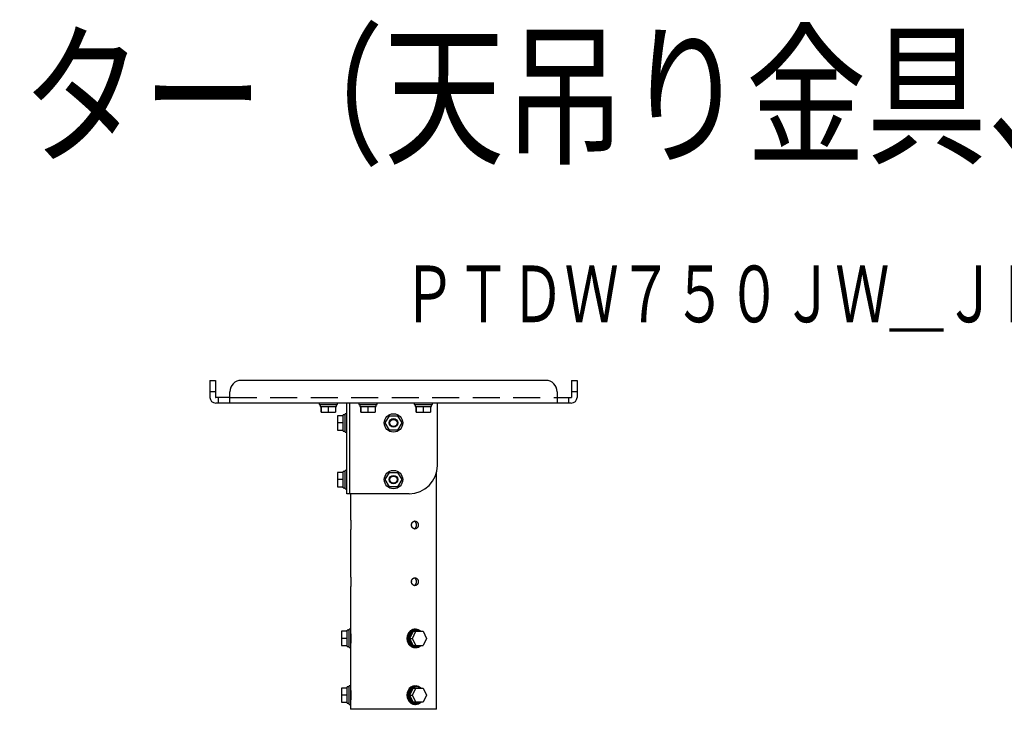
# Model space of a CAD drawing. Units: millimetres. Extents: x 2 to 141, y 257 to 371.
# Drawn here: x 71 to 106, y 346 to 371 of the extents above; entities that cross this region are included whole.
import ezdxf
from ezdxf.enums import TextEntityAlignment as Align

# ---------------------------------------------------------------- set-up
doc = ezdxf.new("R2010")
doc.units = ezdxf.units.MM
doc.linetypes.add('HIDDEN2', pattern=[4.7625, 3.175, -1.5875])
for name, color, linetype in [('GAIKEI', 7, 'Continuous'), ('MOJI1', 2, 'Continuous'), ('TOUROKU', 1, 'Continuous')]:
    doc.layers.add(name, color=color, linetype=linetype)
doc.styles.get("Standard").update_dxf_attribs({"font": 'monotxt.shx', "bigfont": 'bigfont.shx'})

msp = doc.modelspace()

# ---------------------------------------------------------------- linework, layer by layer
at = {"layer": 'GAIKEI'}
for p, q in [((78.1980869, 357.9511243), (78.3980869, 357.9511243)), ((78.1980869, 357.9511243), (78.1980869, 357.3521243)), ((78.3980869, 357.9511243), (78.3980869, 357.3521243)), ((90.0480869, 357.9511243), (79.2980869, 357.9511243)), ((90.9480869, 357.9511243), (90.9480869, 357.3521243)), ((90.9480869, 357.9511243), (91.1480869, 357.9511243)), ((91.1480869, 357.9511243), (91.1480869, 357.3521243)), ((78.8980869, 357.1511243), (78.8980869, 357.5511243)), ((90.4480869, 357.5511243), (90.4480869, 357.1511243)), ((78.8980869, 357.3511243), (78.3990869, 357.3511243)), ((90.9470869, 357.1511243), (78.3990869, 357.1511243)), ((82.0480869, 357.1511243), (82.0480869, 357.1011243)), ((82.6980869, 357.1011243), (82.6980869, 357.1511243)), ((83.0230869, 353.9511243), (83.0230869, 357.1510931)), ((83.1240869, 357.1510931), (83.1240869, 353.9511243)), ((83.4480869, 357.1511243), (83.4480869, 357.1011243)), ((84.0980869, 357.1011243), (84.0980869, 357.1511243)), ((85.3980869, 357.1511243), (85.3980869, 357.1011243)), ((86.0480869, 357.1011243), (86.0480869, 357.1511243)), ((86.2230869, 354.9511243), (86.2230869, 357.1511198)), ((90.4480869, 357.3511243), (90.9470869, 357.3511243)), ((82.0480869, 357.1011243), (82.6980869, 357.1011243)), ((82.0855869, 357.1011243), (82.0855869, 357.0261243)), ((82.0855869, 357.0261243), (82.6605869, 357.0261243)), ((82.1230759, 356.8261243), (82.1230759, 357.0261243)), ((82.1230759, 356.8261243), (82.6230869, 356.8261243)), ((82.1230869, 357.0261243), (82.1230869, 356.8261243)), ((82.6230869, 357.0261243), (82.6230869, 356.8261243)), ((82.6605869, 357.0261243), (82.6605869, 357.1011243)), ((83.4480869, 357.1011243), (84.0980869, 357.1011243)), ((83.4855869, 357.1011243), (83.4855869, 357.0261243)), ((83.4855869, 357.0261243), (84.0605869, 357.0261243)), ((83.5230759, 356.8261243), (83.5230759, 357.0261243)), ((83.5230759, 356.8261243), (84.0230869, 356.8261243)), ((83.5230869, 357.0261243), (83.5230869, 356.8261243)), ((84.0230869, 357.0261243), (84.0230869, 356.8261243)), ((84.0605869, 357.0261243), (84.0605869, 357.1011243)), ((85.3980869, 357.1011243), (86.0480869, 357.1011243)), ((85.4355869, 357.1011243), (85.4355869, 357.0261243)), ((85.4355869, 357.0261243), (86.0105869, 357.0261243)), ((85.4730759, 356.8261243), (85.4730759, 357.0261243)), ((85.4730759, 356.8261243), (85.9730869, 356.8261243)), ((85.4730869, 357.0261243), (85.4730869, 356.8261243)), ((85.9730869, 357.0261243), (85.9730869, 356.8261243)), ((86.0105869, 357.0261243), (86.0105869, 357.1011243)), ((82.6980869, 356.7011243), (82.6980869, 356.2011133)), ((82.8980869, 356.7011243), (82.6980869, 356.7011243)), ((82.8980869, 356.7011133), (82.6980869, 356.7011133)), ((82.9730869, 356.7386243), (82.8980869, 356.7386243)), ((82.8980869, 356.1636243), (82.8980869, 356.7386243)), ((83.0230869, 356.7761243), (82.9730869, 356.7761243)), ((82.9730869, 356.1261243), (82.9730869, 356.7761243)), ((82.6980869, 356.2011133), (82.8980869, 356.2011133)), ((82.8980869, 356.1636243), (82.9730869, 356.1636243)), ((82.9730869, 356.1261243), (83.0230869, 356.1261243)), ((82.9730869, 354.7386243), (82.8980869, 354.7386243)), ((82.8980869, 354.1636243), (82.8980869, 354.7386243)), ((83.0230869, 354.7761243), (82.9730869, 354.7761243)), ((82.9730869, 354.1261243), (82.9730869, 354.7761243)), ((82.6980869, 354.7011243), (82.6980869, 354.2011133)), ((82.8980869, 354.7011243), (82.6980869, 354.7011243)), ((82.8980869, 354.7011133), (82.6980869, 354.7011133)), ((86.1855869, 346.3511243), (86.1855869, 354.6796713)), ((82.6980869, 354.2011133), (82.8980869, 354.2011133)), ((82.8980869, 354.1636243), (82.9730869, 354.1636243)), ((82.9730869, 354.1261243), (83.0230869, 354.1261243)), ((85.2230869, 353.9511243), (83.0230869, 353.9511243)), ((83.1605869, 353.9511208), (83.1605869, 353.0259158)), ((83.1605869, 352.6762926), (83.1605869, 351.0259158)), ((83.1605869, 350.6762926), (83.1605869, 349.1761258)), ((83.1605869, 349.1761243), (83.1105869, 349.1761243)), ((83.1105869, 348.5261243), (83.1105869, 349.1761243)), ((83.1605869, 349.1761243), (83.1605869, 348.5261243)), ((82.8355869, 349.1011243), (82.8355869, 348.6011133)), ((83.0355869, 349.1011243), (82.8355869, 349.1011243)), ((83.0355869, 349.1011133), (82.8355869, 349.1011133)), ((83.0355869, 348.8511243), (82.8355869, 348.8511243)), ((83.1105869, 349.1386243), (83.0355869, 349.1386243)), ((83.0355869, 348.5636243), (83.0355869, 349.1386243)), ((83.1632784, 349.0011243), (83.1605869, 349.0011243)), ((82.8355869, 348.6011133), (83.0355869, 348.6011133)), ((83.0355869, 348.5636243), (83.1105869, 348.5636243)), ((83.1105869, 348.5261243), (83.1605869, 348.5261243)), ((83.1605869, 348.7011243), (83.1632784, 348.7011243)), ((83.1605869, 348.5261083), (83.1605869, 347.1761258)), ((82.8355869, 347.1011243), (82.8355869, 346.6011133)), ((83.0355869, 347.1011243), (82.8355869, 347.1011243)), ((83.0355869, 347.1011133), (82.8355869, 347.1011133)), ((83.1105869, 347.1386243), (83.0355869, 347.1386243)), ((83.0355869, 346.5636243), (83.0355869, 347.1386243)), ((83.1605869, 347.1761243), (83.1105869, 347.1761243)), ((83.1105869, 346.5261243), (83.1105869, 347.1761243)), ((83.1605869, 347.1761243), (83.1605869, 346.5261243)), ((83.0355869, 346.8511243), (82.8355869, 346.8511243)), ((83.1632784, 347.0011243), (83.1605869, 347.0011243)), ((82.8355869, 346.6011133), (83.0355869, 346.6011133)), ((83.0355869, 346.5636243), (83.1105869, 346.5636243)), ((83.1105869, 346.5261243), (83.1605869, 346.5261243)), ((83.1605869, 346.7011243), (83.1632784, 346.7011243)), ((83.1605869, 346.5261208), (83.1605869, 346.3511243)), ((86.1855869, 346.3511243), (83.1605869, 346.3511243))]:
    msp.add_line(p, q, dxfattribs=at)
at = {"layer": 'GAIKEI', "color": 1}
for p, q in [((78.3980869, 357.5511243), (78.1980869, 357.5511243)), ((91.1480869, 357.5511243), (90.9480869, 357.5511243)), ((78.4980869, 357.1511243), (78.4980869, 357.3511243)), ((90.8480869, 357.3511243), (90.8480869, 357.1511243)), ((82.3730759, 357.0261243), (82.3730759, 356.8261243)), ((83.7730759, 357.0261243), (83.7730759, 356.8261243)), ((85.7230759, 357.0261243), (85.7230759, 356.8261243)), ((82.8980869, 356.4511243), (82.6980869, 356.4511243)), ((84.3844119, 356.4511133), (84.5287494, 356.7011243)), ((84.5287494, 356.2011243), (84.3844119, 356.4511133)), ((84.5287494, 356.7011243), (84.8174244, 356.7011133)), ((84.8174244, 356.7011133), (84.9617621, 356.4511243)), ((84.9617621, 356.4511243), (84.8174244, 356.2011133)), ((84.8174244, 356.2011133), (84.5287494, 356.2011243)), ((82.8980869, 354.4511243), (82.6980869, 354.4511243)), ((84.3844119, 354.4511133), (84.5287494, 354.7011243)), ((84.5287494, 354.2011243), (84.3844119, 354.4511133)), ((84.5287494, 354.7011243), (84.8174244, 354.7011133)), ((84.8174244, 354.7011133), (84.9617621, 354.4511243)), ((84.9617621, 354.4511243), (84.8174244, 354.2011133)), ((84.8174244, 354.2011133), (84.5287494, 354.2011243)), ((85.2418369, 348.8511133), (85.3418369, 348.8511133)), ((85.3418369, 348.8511133), (85.4668369, 349.1011243)), ((85.4668369, 348.6011243), (85.3418369, 348.8511133)), ((85.7168369, 349.1011133), (85.8418369, 348.8511243)), ((85.8418369, 348.8511243), (85.7168369, 348.6011133)), ((85.4293369, 348.5261243), (85.4543369, 348.5261243)), ((85.4543369, 348.5636243), (85.4918369, 348.5636243)), ((85.3658129, 347.0990763), (85.2428609, 346.8531613)), ((85.3418369, 346.8511133), (85.4668369, 347.1011243)), ((85.3668369, 347.1011243), (85.3658129, 347.0990763)), ((85.7168369, 347.1011133), (85.8418369, 346.8511243)), ((85.2428609, 346.8531613), (85.2418369, 346.8511133)), ((85.2418369, 346.8511133), (85.2428609, 346.8490653)), ((85.2418369, 346.8511133), (85.3418369, 346.8511133)), ((85.4668369, 346.6011243), (85.3418369, 346.8511133)), ((85.8418369, 346.8511243), (85.7168369, 346.6011133)), ((85.4293369, 346.5261243), (85.4543369, 346.5261243)), ((85.4543369, 346.5636243), (85.4918369, 346.5636243))]:
    msp.add_line(p, q, dxfattribs=at)
at = {"layer": 'GAIKEI', "color": 8, "linetype": 'HIDDEN2', "ltscale": 0.3}
msp.add_line((78.8980869, 357.3521243), (90.4480869, 357.3521243), dxfattribs=at)
at = {"layer": 'GAIKEI', "color": 1}
for points in [[(83.1605871, 353.0261242), (83.1605955, 353.0260523), (83.1606213, 353.0258294), (83.1606643, 353.0254558), (83.1607245, 353.0249317), (83.1608018, 353.0242574), (83.160896, 353.0234332), (83.1610066, 353.0224601), (83.1611333, 353.0213391), (83.1612755, 353.0200715), (83.1614327, 353.0186582), (83.1616045, 353.0171005), (83.1617903, 353.0153994), (83.1619895, 353.0135563), (83.1622014, 353.0115732), (83.1624252, 353.0094519), (83.1626601, 353.0071943), (83.1629052, 353.0048023), (83.1631599, 353.002278), (83.1634232, 352.9996232), (83.1636942, 352.9968403), (83.1639721, 352.993932), (83.1642557, 352.990901), (83.1645442, 352.98775), (83.1648366, 352.9844818), (83.1651318, 352.981099), (83.1654289, 352.9776044), (83.1657269, 352.9740011), (83.1660248, 352.9702923), (83.1663215, 352.966481), (83.1666159, 352.9625706), (83.1669072, 352.9585641), (83.1671941, 352.9544647), (83.1674759, 352.9502758), (83.1677514, 352.9460011), (83.1680199, 352.9416444), (83.1682803, 352.9372092), (83.1685317, 352.9326995), (83.1687732, 352.9281188), (83.169004, 352.9234709), (83.1692231, 352.9187599), (83.16943, 352.91399), (83.169624, 352.9091653), (83.1698044, 352.9042901), (83.1699705, 352.8993686), (83.1701217, 352.894405), (83.1702573, 352.8894035), (83.170377, 352.8843685), (83.1704804, 352.8793045), (83.1705672, 352.8742158), (83.1706371, 352.869107), (83.1706899, 352.8639825), (83.1707251, 352.8588467), (83.1707426, 352.8537041), (83.1707425, 352.8485592), (83.1707248, 352.8434165), (83.1706897, 352.8382805), (83.1706373, 352.8331557), (83.1705677, 352.8280468), (83.170481, 352.8229581), (83.1703774, 352.8178941), (83.1702575, 352.8128592), (83.1701218, 352.8078577), (83.1699707, 352.8028939), (83.1698049, 352.7979721), (83.1696247, 352.7930967), (83.1694308, 352.788272), (83.1692238, 352.7835021), (83.1690045, 352.778791), (83.1687737, 352.7741427), (83.1685323, 352.769561), (83.1682812, 352.7650501), (83.168021, 352.7606138), (83.1677527, 352.7562561), (83.1674771, 352.7519807), (83.1671954, 352.7477909), (83.1669084, 352.7436903), (83.1666172, 352.7396823), (83.1663229, 352.7357704), (83.1660262, 352.731958), (83.1657284, 352.7282486), (83.1654304, 352.7246451), (83.1651332, 352.7211505), (83.1648378, 352.7177675), (83.1645453, 352.7144991), (83.1642567, 352.7113481), (83.163973, 352.7083175), (83.1636951, 352.7054099), (83.1634241, 352.7026277), (83.1631607, 352.6999731), (83.1629059, 352.6974484), (83.1626606, 352.6950559), (83.1624256, 352.6927979), (83.1622019, 352.6906766), (83.1619901, 352.6886939), (83.161791, 352.6868513), (83.1616051, 352.6851501), (83.1614331, 352.6835919), (83.1612757, 352.6821782), (83.1611333, 352.6809102), (83.1610068, 352.6797895), (83.1608963, 352.6788168), (83.1608023, 352.6779929), (83.1607249, 352.6773183), (83.1606644, 352.6767935), (83.1606211, 352.6764193), (83.1605952, 352.6761961), (83.160587, 352.6761244)], [(85.4005471, 352.717738), (85.4037123, 352.7187211), (85.4068478, 352.7198075), (85.4099512, 352.720996), (85.4130204, 352.7222857), (85.416053, 352.7236757), (85.4190467, 352.7251648), (85.4219994, 352.7267523), (85.4249087, 352.7284369), (85.4277727, 352.7302172), (85.4305895, 352.7320916), (85.4333571, 352.7340585), (85.4360736, 352.7361162), (85.4387371, 352.7382633), (85.4413456, 352.740498), (85.4438975, 352.7428186), (85.4463909, 352.7452232), (85.4488245, 352.7477098), (85.4511966, 352.7502763), (85.4535057, 352.7529209), (85.4557501, 352.7556415), (85.4579284, 352.7584361), (85.460039, 352.7613026), (85.4620806, 352.7642387), (85.4640518, 352.7672423), (85.4659513, 352.7703111), (85.4677776, 352.7734428), (85.4695295, 352.7766353), (85.4712055, 352.7798861), (85.4728046, 352.7831929), (85.4743259, 352.7865528), (85.4757684, 352.7899633), (85.4771311, 352.7934217), (85.4784131, 352.7969254), (85.4796134, 352.8004717), (85.4807311, 352.8040579), (85.4817656, 352.8076811), (85.4827164, 352.8113385), (85.483583, 352.815027), (85.4843648, 352.8187439), (85.4850611, 352.8224861), (85.4856716, 352.8262509), (85.4861958, 352.8300352), (85.4866333, 352.8338362), (85.486984, 352.8376506), (85.4872477, 352.8414757), (85.4874242, 352.8453083), (85.4875133, 352.8491455), (85.4875148, 352.8529843), (85.4874286, 352.8568216), (85.4872549, 352.8606545), (85.4869938, 352.8644799), (85.4866457, 352.8682948), (85.4862108, 352.8720962), (85.4856892, 352.8758811), (85.4850811, 352.8796464), (85.484387, 352.8833892), (85.4836075, 352.8871067), (85.4827431, 352.8907959), (85.4817946, 352.8944542), (85.4807625, 352.8980785), (85.4796475, 352.9016662), (85.4784503, 352.9052143), (85.4771715, 352.9087201), (85.4758121, 352.9121808), (85.4743729, 352.9155938), (85.4728548, 352.9189563), (85.4712587, 352.9222656), (85.4695854, 352.925519), (85.467836, 352.9287138), (85.4660113, 352.9318475), (85.464113, 352.9349179), (85.4621425, 352.937923), (85.4601014, 352.9408606), (85.4579911, 352.9437285), (85.4558132, 352.9465248), (85.4535692, 352.9492472), (85.4512606, 352.9518938), (85.448889, 352.9544625), (85.4464561, 352.9569515), (85.4439634, 352.9593589), (85.4414126, 352.9616827), (85.4388052, 352.9639212), (85.4361429, 352.9660723), (85.4334274, 352.9681342), (85.4306605, 352.9701054), (85.4278443, 352.9719841), (85.4249808, 352.973769), (85.4220719, 352.9754584), (85.4191198, 352.9770508), (85.4161263, 352.9785447), (85.4130935, 352.9799385), (85.4100236, 352.981231), (85.406919, 352.9824217), (85.403782, 352.9835098), (85.4006153, 352.9844946)], [(85.3071626, 352.8544064), (85.3071513, 352.8538368), (85.3071422, 352.8532671), (85.3071352, 352.8526973), (85.3071304, 352.8521276), (85.3071277, 352.8515578), (85.3071272, 352.850988), (85.3071288, 352.8504183), (85.3071326, 352.8498485), (85.3071385, 352.8492787), (85.3071466, 352.848709), (85.3071568, 352.8481394)], [(83.1605871, 351.0261242), (83.1605955, 351.0260523), (83.1606213, 351.0258294), (83.1606643, 351.0254558), (83.1607245, 351.0249317), (83.1608018, 351.0242574), (83.160896, 351.0234332), (83.1610066, 351.0224601), (83.1611333, 351.0213391), (83.1612755, 351.0200714), (83.1614327, 351.0186582), (83.1616045, 351.0171005), (83.1617903, 351.0153994), (83.1619895, 351.0135563), (83.1622014, 351.0115732), (83.1624252, 351.0094518), (83.1626601, 351.0071943), (83.1629052, 351.0048023), (83.1631599, 351.002278), (83.1634232, 350.9996232), (83.1636942, 350.9968403), (83.1639721, 350.993932), (83.1642557, 350.990901), (83.1645442, 350.98775), (83.1648366, 350.9844818), (83.1651318, 350.981099), (83.1654289, 350.9776044), (83.1657269, 350.9740011), (83.1660248, 350.9702922), (83.1663215, 350.966481), (83.1666159, 350.9625706), (83.1669072, 350.9585641), (83.1671941, 350.9544647), (83.1674759, 350.9502758), (83.1677514, 350.9460011), (83.1680199, 350.9416443), (83.1682803, 350.9372092), (83.1685317, 350.9326995), (83.1687732, 350.9281188), (83.169004, 350.9234709), (83.1692231, 350.9187599), (83.16943, 350.91399), (83.169624, 350.9091653), (83.1698044, 350.9042901), (83.1699705, 350.8993686), (83.1701217, 350.894405), (83.1702573, 350.8894035), (83.170377, 350.8843685), (83.1704804, 350.8793045), (83.1705672, 350.8742158), (83.1706371, 350.869107), (83.1706899, 350.8639825), (83.1707251, 350.8588467), (83.1707426, 350.8537041), (83.1707425, 350.8485592), (83.1707248, 350.8434165), (83.1706897, 350.8382805), (83.1706373, 350.8331557), (83.1705677, 350.8280468), (83.170481, 350.8229581), (83.1703774, 350.8178941), (83.1702575, 350.8128592), (83.1701218, 350.8078577), (83.1699707, 350.8028939), (83.1698049, 350.7979721), (83.1696247, 350.7930967), (83.1694308, 350.788272), (83.1692238, 350.7835021), (83.1690045, 350.778791), (83.1687737, 350.7741426), (83.1685323, 350.769561), (83.1682812, 350.7650501), (83.168021, 350.7606138), (83.1677527, 350.7562561), (83.1674771, 350.7519807), (83.1671954, 350.7477909), (83.1669084, 350.7436903), (83.1666172, 350.7396823), (83.1663229, 350.7357703), (83.1660262, 350.731958), (83.1657284, 350.7282486), (83.1654304, 350.7246451), (83.1651332, 350.7211504), (83.1648378, 350.7177675), (83.1645453, 350.714499), (83.1642567, 350.7113481), (83.163973, 350.7083175), (83.1636951, 350.7054099), (83.1634241, 350.7026277), (83.1631607, 350.6999731), (83.1629059, 350.6974484), (83.1626606, 350.6950559), (83.1624256, 350.6927979), (83.1622019, 350.6906766), (83.1619901, 350.6886939), (83.161791, 350.6868513), (83.1616051, 350.6851501), (83.1614331, 350.6835919), (83.1612757, 350.6821782), (83.1611333, 350.6809102), (83.1610068, 350.6797895), (83.1608963, 350.6788168), (83.1608023, 350.6779929), (83.1607249, 350.6773183), (83.1606644, 350.6767935), (83.1606211, 350.6764193), (83.1605952, 350.6761961), (83.160587, 350.6761244)], [(85.4005471, 350.717738), (85.4037123, 350.7187211), (85.4068478, 350.7198075), (85.4099512, 350.720996), (85.4130204, 350.7222857), (85.416053, 350.7236757), (85.4190467, 350.7251648), (85.4219994, 350.7267523), (85.4249087, 350.7284369), (85.4277727, 350.7302172), (85.4305895, 350.7320916), (85.4333571, 350.7340585), (85.4360736, 350.7361162), (85.4387371, 350.7382633), (85.4413456, 350.740498), (85.4438975, 350.7428186), (85.4463909, 350.7452232), (85.4488245, 350.7477098), (85.4511966, 350.7502763), (85.4535057, 350.7529209), (85.4557501, 350.7556415), (85.4579284, 350.7584361), (85.460039, 350.7613026), (85.4620806, 350.7642387), (85.4640518, 350.7672423), (85.4659513, 350.7703111), (85.4677776, 350.7734428), (85.4695295, 350.7766353), (85.4712055, 350.7798861), (85.4728046, 350.7831929), (85.4743259, 350.7865528), (85.4757684, 350.7899633), (85.4771311, 350.7934217), (85.4784131, 350.7969254), (85.4796134, 350.8004717), (85.4807311, 350.8040579), (85.4817656, 350.8076811), (85.4827164, 350.8113385), (85.483583, 350.815027), (85.4843648, 350.8187439), (85.4850611, 350.8224861), (85.4856716, 350.8262509), (85.4861958, 350.8300352), (85.4866333, 350.8338362), (85.486984, 350.8376506), (85.4872477, 350.8414757), (85.4874242, 350.8453083), (85.4875133, 350.8491455), (85.4875148, 350.8529843), (85.4874286, 350.8568216), (85.4872549, 350.8606545), (85.4869938, 350.8644799), (85.4866457, 350.8682948), (85.4862108, 350.8720962), (85.4856892, 350.8758811), (85.4850811, 350.8796464), (85.484387, 350.8833892), (85.4836075, 350.8871067), (85.4827431, 350.8907959), (85.4817946, 350.8944542), (85.4807625, 350.8980785), (85.4796475, 350.9016662), (85.4784503, 350.9052143), (85.4771715, 350.9087201), (85.4758121, 350.9121808), (85.4743729, 350.9155938), (85.4728548, 350.9189563), (85.4712587, 350.9222656), (85.4695854, 350.925519), (85.467836, 350.9287138), (85.4660113, 350.9318475), (85.464113, 350.9349179), (85.4621425, 350.937923), (85.4601014, 350.9408606), (85.4579911, 350.9437285), (85.4558132, 350.9465248), (85.4535692, 350.9492472), (85.4512606, 350.9518938), (85.448889, 350.9544625), (85.4464561, 350.9569515), (85.4439634, 350.9593589), (85.4414126, 350.9616827), (85.4388052, 350.9639212), (85.4361429, 350.9660723), (85.4334274, 350.9681342), (85.4306605, 350.9701054), (85.4278443, 350.9719841), (85.4249808, 350.973769), (85.4220719, 350.9754584), (85.4191198, 350.9770508), (85.4161263, 350.9785447), (85.4130935, 350.9799385), (85.4100236, 350.981231), (85.406919, 350.9824217), (85.403782, 350.9835098), (85.4006153, 350.9844946)], [(85.3071626, 350.8544064), (85.3071513, 350.8538368), (85.3071422, 350.8532671), (85.3071352, 350.8526973), (85.3071304, 350.8521276), (85.3071277, 350.8515578), (85.3071272, 350.850988), (85.3071288, 350.8504183), (85.3071326, 350.8498485), (85.3071385, 350.8492787), (85.3071466, 350.848709), (85.3071568, 350.8481394)], [(85.4543369, 349.1761243), (85.4316086, 349.1761243), (85.4266068, 349.176109), (85.3991169, 349.1742455), (85.3713481, 349.1691516), (85.3437244, 349.1607246), (85.3166936, 349.1489615), (85.290704, 349.1339662), (85.2661811, 349.1159486), (85.2435045, 349.0952146), (85.2229888, 349.0721497), (85.2048694, 349.047196), (85.189296, 349.0208263), (85.1761669, 348.9931274), (85.165229, 348.9634674), (85.1567639, 348.93214), (85.1510228, 348.8995663), (85.1481829, 348.8662293), (85.1483338, 348.8326515), (85.1514706, 348.7993681), (85.1574946, 348.7668986), (85.1662205, 348.7357208), (85.1773905, 348.7062486), (85.1907425, 348.6787238), (85.2065759, 348.6524746), (85.2249442, 348.6276895), (85.2456889, 348.6048395), (85.2685664, 348.5843621), (85.2932546, 348.5666356), (85.3193686, 348.5519572), (85.3464794, 348.5405262), (85.3741376, 348.5324358), (85.401897, 348.5276725), (85.4293369, 348.5261243)], [(83.1605871, 349.0261242), (83.1605955, 349.0260523), (83.1606213, 349.0258294), (83.1606643, 349.0254558), (83.1607245, 349.0249317), (83.1608018, 349.0242574), (83.160896, 349.0234332), (83.1610066, 349.0224601), (83.1611333, 349.0213391), (83.1612755, 349.0200715), (83.1614327, 349.0186582), (83.1616045, 349.0171005), (83.1617903, 349.0153994), (83.1619895, 349.0135563), (83.1622014, 349.0115732), (83.1624252, 349.0094519), (83.1626601, 349.0071943), (83.1629052, 349.0048023), (83.1631599, 349.002278), (83.1634232, 348.9996232), (83.1636942, 348.9968403), (83.1639721, 348.993932), (83.1642557, 348.990901), (83.1645442, 348.98775), (83.1648366, 348.9844818), (83.1651318, 348.981099), (83.1654289, 348.9776044), (83.1657269, 348.9740011), (83.1660248, 348.9702922), (83.1663215, 348.966481), (83.1666159, 348.9625706), (83.1669072, 348.9585641), (83.1671941, 348.9544647), (83.1674759, 348.9502758), (83.1677514, 348.9460011), (83.1680199, 348.9416443), (83.1682803, 348.9372092), (83.1685317, 348.9326995), (83.1687732, 348.9281188), (83.169004, 348.9234709), (83.1692231, 348.9187599), (83.16943, 348.91399), (83.169624, 348.9091653), (83.1698044, 348.9042901), (83.1699705, 348.8993686), (83.1701217, 348.894405), (83.1702573, 348.8894035), (83.170377, 348.8843685), (83.1704804, 348.8793045), (83.1705672, 348.8742158), (83.1706371, 348.869107), (83.1706899, 348.8639825), (83.1707251, 348.8588467), (83.1707426, 348.8537041), (83.1707425, 348.8485592), (83.1707248, 348.8434165), (83.1706897, 348.8382805), (83.1706373, 348.8331557), (83.1705677, 348.8280468), (83.170481, 348.8229581), (83.1703774, 348.8178941), (83.1702575, 348.8128592), (83.1701218, 348.8078577), (83.1699707, 348.8028939), (83.1698049, 348.7979721), (83.1696247, 348.7930967), (83.1694308, 348.788272), (83.1692238, 348.7835021), (83.1690045, 348.778791), (83.1687737, 348.7741427), (83.1685323, 348.769561), (83.1682812, 348.7650501), (83.168021, 348.7606138), (83.1677527, 348.7562561), (83.1674771, 348.7519807), (83.1671954, 348.7477909), (83.1669084, 348.7436903), (83.1666172, 348.7396823), (83.1663229, 348.7357704), (83.1660262, 348.731958), (83.1657284, 348.7282486), (83.1654304, 348.7246451), (83.1651332, 348.7211505), (83.1648378, 348.7177675), (83.1645453, 348.714499), (83.1642567, 348.7113481), (83.163973, 348.7083175), (83.1636951, 348.7054099), (83.1634241, 348.7026277), (83.1631607, 348.6999731), (83.1629059, 348.6974484), (83.1626606, 348.6950559), (83.1624256, 348.6927979), (83.1622019, 348.6906766), (83.1619901, 348.6886939), (83.161791, 348.6868513), (83.1616051, 348.6851501), (83.1614331, 348.6835919), (83.1612757, 348.6821782), (83.1611333, 348.6809102), (83.1610068, 348.6797895), (83.1608963, 348.6788168), (83.1608023, 348.6779929), (83.1607249, 348.6773183), (83.1606644, 348.6767935), (83.1606211, 348.6764193), (83.1605952, 348.6761961), (83.160587, 348.6761244)], [(85.4918369, 349.1386243), (85.4543483, 349.1386243), (85.4216617, 349.1361378), (85.3880051, 349.1282339), (85.3544218, 349.1144597), (85.3220478, 349.0946861), (85.2920657, 349.069177), (85.2655761, 349.0386041), (85.2434693, 349.0039948), (85.2263284, 348.9666191), (85.214383, 348.9278427), (85.2075222, 348.8889778), (85.2053547, 348.8511638), (85.2075128, 348.8133531), (85.214363, 348.7744893), (85.2262973, 348.7357114), (85.2434272, 348.6983313), (85.2655239, 348.6637146), (85.292005, 348.6331319), (85.3219807, 348.6076111), (85.3543509, 348.5878248), (85.3879329, 348.5740378), (85.4215904, 348.5661217), (85.4543368, 348.5636243)], [(85.3668369, 349.1011243), (85.3658129, 349.0990763), (85.2428609, 348.8531613), (85.2418369, 348.8511133)], [(85.2418369, 348.8511133), (85.2428609, 348.8490653), (85.3658129, 348.6031726), (85.3668369, 348.6011243)], [(85.3668369, 349.1011243), (85.4668369, 349.1011243), (85.7168369, 349.1011133)], [(85.3668369, 348.6011243), (85.4668369, 348.6011243), (85.7168369, 348.6011133)], [(85.4918369, 347.1386243), (85.4543483, 347.1386243), (85.4216617, 347.1361378), (85.3880051, 347.1282339), (85.3544218, 347.1144597), (85.3220478, 347.0946861), (85.2920657, 347.069177), (85.2655761, 347.0386041), (85.2434693, 347.0039948), (85.2263284, 346.9666191), (85.214383, 346.9278427), (85.2075222, 346.8889778), (85.2053547, 346.8511638), (85.2075128, 346.8133531), (85.214363, 346.7744893), (85.2262973, 346.7357114), (85.2434272, 346.6983313), (85.2655239, 346.6637146), (85.292005, 346.6331319), (85.3219807, 346.6076111), (85.3543509, 346.5878248), (85.3879329, 346.5740378), (85.4215904, 346.5661217), (85.4543368, 346.5636243)], [(85.3668369, 347.1011243), (85.4668369, 347.1011243), (85.7168369, 347.1011133)], [(83.1605871, 347.0261242), (83.1605955, 347.0260523), (83.1606213, 347.0258294), (83.1606643, 347.0254558), (83.1607245, 347.0249317), (83.1608018, 347.0242574), (83.160896, 347.0234332), (83.1610066, 347.0224601), (83.1611333, 347.0213391), (83.1612755, 347.0200714), (83.1614327, 347.0186582), (83.1616045, 347.0171005), (83.1617903, 347.0153994), (83.1619895, 347.0135563), (83.1622014, 347.0115732), (83.1624252, 347.0094518), (83.1626601, 347.0071943), (83.1629052, 347.0048023), (83.1631599, 347.002278), (83.1634232, 346.9996232), (83.1636942, 346.9968403), (83.1639721, 346.993932), (83.1642557, 346.990901), (83.1645442, 346.98775), (83.1648366, 346.9844818), (83.1651318, 346.981099), (83.1654289, 346.9776044), (83.1657269, 346.9740011), (83.1660248, 346.9702922), (83.1663215, 346.966481), (83.1666159, 346.9625706), (83.1669072, 346.9585641), (83.1671941, 346.9544647), (83.1674759, 346.9502758), (83.1677514, 346.9460011), (83.1680199, 346.9416443), (83.1682803, 346.9372092), (83.1685317, 346.9326994), (83.1687732, 346.9281188), (83.169004, 346.9234709), (83.1692231, 346.9187599), (83.16943, 346.91399), (83.169624, 346.9091653), (83.1698044, 346.9042901), (83.1699705, 346.8993686), (83.1701217, 346.894405), (83.1702573, 346.8894035), (83.170377, 346.8843685), (83.1704804, 346.8793045), (83.1705672, 346.8742158), (83.1706371, 346.869107), (83.1706899, 346.8639825), (83.1707251, 346.8588467), (83.1707426, 346.8537041), (83.1707425, 346.8485592), (83.1707248, 346.8434164), (83.1706897, 346.8382805), (83.1706373, 346.8331557), (83.1705677, 346.8280468), (83.170481, 346.8229581), (83.1703774, 346.8178941), (83.1702575, 346.8128592), (83.1701218, 346.8078577), (83.1699707, 346.8028939), (83.1698049, 346.7979721), (83.1696247, 346.7930967), (83.1694308, 346.788272), (83.1692238, 346.7835021), (83.1690045, 346.778791), (83.1687737, 346.7741426), (83.1685323, 346.769561), (83.1682812, 346.7650501), (83.168021, 346.7606138), (83.1677527, 346.7562561), (83.1674771, 346.7519807), (83.1671954, 346.7477909), (83.1669084, 346.7436903), (83.1666172, 346.7396823), (83.1663229, 346.7357703), (83.1660262, 346.731958), (83.1657284, 346.7282486), (83.1654304, 346.7246451), (83.1651332, 346.7211504), (83.1648378, 346.7177675), (83.1645453, 346.714499), (83.1642567, 346.7113481), (83.163973, 346.7083175), (83.1636951, 346.7054099), (83.1634241, 346.7026277), (83.1631607, 346.6999731), (83.1629059, 346.6974484), (83.1626606, 346.6950559), (83.1624256, 346.6927979), (83.1622019, 346.6906766), (83.1619901, 346.6886939), (83.161791, 346.6868513), (83.1616051, 346.6851501), (83.1614331, 346.6835919), (83.1612757, 346.6821782), (83.1611333, 346.6809102), (83.1610068, 346.6797895), (83.1608963, 346.6788168), (83.1608023, 346.6779929), (83.1607249, 346.6773183), (83.1606644, 346.6767935), (83.1606211, 346.6764193), (83.1605952, 346.6761961), (83.160587, 346.6761244)], [(85.2428609, 346.8490653), (85.3658129, 346.6031726), (85.3668369, 346.6011243)], [(85.7168369, 346.6011133), (85.4668369, 346.6011243), (85.3668369, 346.6011243)]]:
    msp.add_lwpolyline(points, dxfattribs=at)
for points in [[(85.3071269, 352.8511244), (85.3071909, 352.855511), (85.3073826, 352.8598931), (85.3077014, 352.8642663), (85.3081469, 352.868626), (85.3087185, 352.8729678), (85.309416, 352.8772872), (85.3102385, 352.8815797), (85.3111851, 352.885841), (85.3122543, 352.8900668), (85.3134449, 352.8942527), (85.3147555, 352.8983944), (85.3161849, 352.9024876), (85.3177316, 352.906528), (85.3193935, 352.9105117), (85.3211686, 352.9144347), (85.3230547, 352.918293), (85.3250494, 352.9220829), (85.3271508, 352.9258002), (85.3293564, 352.9294412), (85.3316636, 352.9330024), (85.3340696, 352.9364803), (85.3365715, 352.9398717), (85.3391664, 352.9431731), (85.3418517, 352.946381), (85.3446243, 352.9494923), (85.3474811, 352.9525038), (85.3504188, 352.9554127), (85.3534342, 352.9582161), (85.3565241, 352.9609109), (85.3596851, 352.9634944), (85.362914, 352.9659637), (85.3662073, 352.9683164), (85.3695611, 352.9705502), (85.3729718, 352.9726629), (85.3764359, 352.9746521), (85.3799496, 352.9765154), (85.3835093, 352.978251), (85.3871109, 352.9798571), (85.3907507, 352.9813323), (85.3944245, 352.9826753), (85.3981285, 352.9838845), (85.4018588, 352.9849586), (85.4056114, 352.9858963), (85.4093823, 352.9866969), (85.4131675, 352.9873596), (85.4169632, 352.9878839), (85.4207653, 352.9882691), (85.4245699, 352.9885146), (85.428373, 352.9886199), (85.4321707, 352.9885851), (85.4359593, 352.9884106), (85.4397347, 352.9880965), (85.4434932, 352.9876431), (85.4472309, 352.9870507), (85.450944, 352.9863196), (85.4546289, 352.9854509), (85.4582819, 352.9844457), (85.4618996, 352.9833051), (85.4654784, 352.9820301), (85.4690147, 352.980622), (85.472505, 352.979082), (85.4759461, 352.9774117), (85.4793346, 352.9756131), (85.4826674, 352.9736879), (85.4859412, 352.9716381), (85.4891529, 352.9694654), (85.4922992, 352.9671719), (85.4953774, 352.9647603), (85.4983851, 352.9622332), (85.5013195, 352.9595936), (85.5041782, 352.9568442), (85.5069586, 352.9539879), (85.5096581, 352.9510275), (85.5122744, 352.9479661), (85.5148053, 352.9448068), (85.5172486, 352.9415528), (85.519602, 352.9382071), (85.5218633, 352.934773), (85.5240302, 352.9312535), (85.526101, 352.9276523), (85.5280738, 352.923973), (85.5299469, 352.9202194), (85.5317185, 352.9163952), (85.5333868, 352.9125042), (85.5349501, 352.9085501), (85.5364072, 352.9045368), (85.537757, 352.9004688), (85.5389985, 352.8963502), (85.5401306, 352.8921853), (85.5411525, 352.8879784), (85.5420631, 352.8837336), (85.5428616, 352.8794554), (85.5435474, 352.8751482), (85.5441201, 352.8708163), (85.5445791, 352.8664643), (85.544924, 352.8620967), (85.5451542, 352.8577177), (85.5452694, 352.853332), (85.5452695, 352.848944), (85.5451549, 352.8445581), (85.5449256, 352.840179), (85.5445819, 352.8358111), (85.5441239, 352.8314589), (85.5435519, 352.827127), (85.5428664, 352.8228197), (85.5420681, 352.8185414), (85.5411579, 352.8142965), (85.5401367, 352.8100893), (85.539005, 352.8059241), (85.5377639, 352.8018053), (85.5364142, 352.7977371), (85.5349574, 352.7937235), (85.5333949, 352.7897685), (85.5317281, 352.7858759), (85.5299585, 352.7820498), (85.5280877, 352.7782941), (85.5261169, 352.7746127), (85.5240482, 352.7710092), (85.5218834, 352.7674871), (85.5196244, 352.7640499), (85.5172733, 352.760701), (85.514832, 352.7574441), (85.5123024, 352.7542825), (85.5096868, 352.7512195), (85.5069876, 352.748258), (85.5042073, 352.7454009), (85.5013484, 352.7426512), (85.4984134, 352.7400117), (85.4954048, 352.7374853), (85.4923253, 352.7350748), (85.4891778, 352.7327824), (85.4859653, 352.7306103), (85.4826909, 352.7285606), (85.4793576, 352.7266356), (85.4759686, 352.7248373), (85.4725268, 352.723168), (85.4690356, 352.7216289), (85.4654986, 352.7202215), (85.4619192, 352.7189469), (85.4583008, 352.7178064), (85.4546471, 352.7168013), (85.4509614, 352.7159327), (85.4472475, 352.7152017), (85.4435091, 352.7146088), (85.43975, 352.7141544), (85.435974, 352.7138392), (85.4321849, 352.7136637), (85.4283865, 352.7136284), (85.4245827, 352.7137336), (85.4207774, 352.713979), (85.4169746, 352.7143639), (85.4131782, 352.7148878), (85.4093921, 352.7155501), (85.4056204, 352.7163504), (85.401867, 352.7172879), (85.3981359, 352.7183617), (85.394431, 352.7195704), (85.3907563, 352.7209128), (85.3871158, 352.7223875), (85.3835134, 352.7239932), (85.3799531, 352.7257286), (85.3764388, 352.727592), (85.3729742, 352.7295812), (85.3695629, 352.731694), (85.3662087, 352.733928), (85.3629152, 352.7362812), (85.3596863, 352.7387511), (85.3565253, 352.7413354), (85.3534357, 352.7440311), (85.3504205, 352.7468352), (85.3474829, 352.7497449), (85.3446261, 352.752757), (85.3418533, 352.7558686), (85.3391677, 352.7590767), (85.3365722, 352.762378), (85.3340696, 352.7657691), (85.331663, 352.7692468), (85.3293552, 352.7728077), (85.3271492, 352.7764485), (85.3250477, 352.7801659), (85.3230529, 352.7839558), (85.3211671, 352.7878144), (85.3193923, 352.7917377), (85.3177306, 352.7957216), (85.3161841, 352.7997623), (85.3147549, 352.8038555), (85.3134443, 352.8079972), (85.3122538, 352.812183), (85.3111846, 352.8164086), (85.310238, 352.8206697), (85.3094155, 352.824962), (85.3087181, 352.8292813), (85.3081464, 352.8336229), (85.307701, 352.8379826), (85.3073823, 352.8423557), (85.3071908, 352.8467378)], [(85.3071269, 350.8511244), (85.3071909, 350.855511), (85.3073826, 350.8598931), (85.3077014, 350.8642663), (85.3081469, 350.868626), (85.3087185, 350.8729678), (85.309416, 350.8772872), (85.3102385, 350.8815797), (85.3111851, 350.885841), (85.3122543, 350.8900668), (85.3134449, 350.8942527), (85.3147555, 350.8983944), (85.3161849, 350.9024876), (85.3177316, 350.906528), (85.3193935, 350.9105117), (85.3211686, 350.9144347), (85.3230547, 350.918293), (85.3250494, 350.9220829), (85.3271508, 350.9258002), (85.3293564, 350.9294412), (85.3316636, 350.9330024), (85.3340696, 350.9364803), (85.3365715, 350.9398717), (85.3391664, 350.9431731), (85.3418517, 350.946381), (85.3446243, 350.9494923), (85.3474811, 350.9525038), (85.3504188, 350.9554127), (85.3534342, 350.9582161), (85.3565241, 350.9609109), (85.3596851, 350.9634944), (85.362914, 350.9659637), (85.3662073, 350.9683164), (85.3695611, 350.9705502), (85.3729718, 350.9726629), (85.3764359, 350.9746521), (85.3799496, 350.9765154), (85.3835093, 350.978251), (85.3871109, 350.9798571), (85.3907507, 350.9813323), (85.3944245, 350.9826753), (85.3981285, 350.9838845), (85.4018588, 350.9849586), (85.4056114, 350.9858963), (85.4093823, 350.9866969), (85.4131675, 350.9873596), (85.4169632, 350.9878839), (85.4207653, 350.9882691), (85.4245699, 350.9885146), (85.428373, 350.9886199), (85.4321707, 350.9885851), (85.4359593, 350.9884106), (85.4397347, 350.9880965), (85.4434932, 350.9876431), (85.4472309, 350.9870507), (85.450944, 350.9863196), (85.4546289, 350.9854509), (85.4582819, 350.9844457), (85.4618996, 350.9833051), (85.4654784, 350.9820301), (85.4690147, 350.980622), (85.472505, 350.979082), (85.4759461, 350.9774117), (85.4793346, 350.9756131), (85.4826674, 350.9736879), (85.4859412, 350.9716381), (85.4891529, 350.9694654), (85.4922992, 350.9671719), (85.4953774, 350.9647603), (85.4983851, 350.9622332), (85.5013195, 350.9595936), (85.5041782, 350.9568442), (85.5069586, 350.9539879), (85.5096581, 350.9510275), (85.5122744, 350.9479661), (85.5148053, 350.9448068), (85.5172486, 350.9415528), (85.519602, 350.9382071), (85.5218633, 350.934773), (85.5240302, 350.9312535), (85.526101, 350.9276523), (85.5280738, 350.923973), (85.5299469, 350.9202194), (85.5317185, 350.9163952), (85.5333868, 350.9125042), (85.5349501, 350.9085501), (85.5364072, 350.9045368), (85.537757, 350.9004688), (85.5389985, 350.8963502), (85.5401306, 350.8921853), (85.5411525, 350.8879784), (85.5420631, 350.8837336), (85.5428616, 350.8794554), (85.5435474, 350.8751482), (85.5441201, 350.8708163), (85.5445791, 350.8664643), (85.544924, 350.8620967), (85.5451542, 350.8577177), (85.5452694, 350.853332), (85.5452695, 350.848944), (85.5451549, 350.8445581), (85.5449256, 350.840179), (85.5445819, 350.8358111), (85.5441239, 350.8314589), (85.5435519, 350.827127), (85.5428664, 350.8228197), (85.5420681, 350.8185414), (85.5411579, 350.8142965), (85.5401367, 350.8100893), (85.539005, 350.8059241), (85.5377639, 350.8018053), (85.5364142, 350.7977371), (85.5349574, 350.7937235), (85.5333949, 350.7897685), (85.5317281, 350.7858759), (85.5299585, 350.7820498), (85.5280877, 350.7782941), (85.5261169, 350.7746127), (85.5240482, 350.7710092), (85.5218834, 350.7674871), (85.5196244, 350.7640499), (85.5172733, 350.760701), (85.514832, 350.7574441), (85.5123024, 350.7542825), (85.5096868, 350.7512195), (85.5069876, 350.748258), (85.5042073, 350.7454009), (85.5013484, 350.7426512), (85.4984134, 350.7400117), (85.4954048, 350.7374853), (85.4923253, 350.7350748), (85.4891778, 350.7327824), (85.4859653, 350.7306103), (85.4826909, 350.7285606), (85.4793576, 350.7266356), (85.4759686, 350.7248373), (85.4725268, 350.723168), (85.4690356, 350.7216289), (85.4654986, 350.7202215), (85.4619192, 350.7189469), (85.4583008, 350.7178064), (85.4546471, 350.7168013), (85.4509614, 350.7159327), (85.4472475, 350.7152017), (85.4435091, 350.7146088), (85.43975, 350.7141544), (85.435974, 350.7138392), (85.4321849, 350.7136637), (85.4283865, 350.7136284), (85.4245827, 350.7137336), (85.4207774, 350.713979), (85.4169746, 350.7143639), (85.4131782, 350.7148878), (85.4093921, 350.7155501), (85.4056204, 350.7163504), (85.401867, 350.7172879), (85.3981359, 350.7183617), (85.394431, 350.7195704), (85.3907563, 350.7209128), (85.3871158, 350.7223875), (85.3835134, 350.7239932), (85.3799531, 350.7257286), (85.3764388, 350.727592), (85.3729742, 350.7295812), (85.3695629, 350.731694), (85.3662087, 350.733928), (85.3629152, 350.7362812), (85.3596863, 350.7387511), (85.3565253, 350.7413354), (85.3534357, 350.7440311), (85.3504205, 350.7468352), (85.3474829, 350.7497449), (85.3446261, 350.752757), (85.3418533, 350.7558686), (85.3391677, 350.7590767), (85.3365722, 350.762378), (85.3340696, 350.7657691), (85.331663, 350.7692468), (85.3293552, 350.7728077), (85.3271492, 350.7764485), (85.3250477, 350.7801659), (85.3230529, 350.7839558), (85.3211671, 350.7878144), (85.3193923, 350.7917377), (85.3177306, 350.7957216), (85.3161841, 350.7997623), (85.3147549, 350.8038555), (85.3134443, 350.8079972), (85.3122538, 350.812183), (85.3111846, 350.8164086), (85.310238, 350.8206697), (85.3094155, 350.824962), (85.3087181, 350.8292813), (85.3081464, 350.8336229), (85.307701, 350.8379826), (85.3073823, 350.8423557), (85.3071908, 350.8467378)]]:
    msp.add_lwpolyline(points, close=True, dxfattribs=at)
at = {"layer": 'GAIKEI', "color": 1, "ltscale": 0.3}
for centre, radius in [((84.6730869, 356.4511243), 0.325), ((84.6730869, 356.4511243), 0.15), ((84.6730869, 356.4511243), 0.125), ((84.6730869, 354.4511243), 0.325), ((84.6730869, 354.4511243), 0.15), ((84.6730869, 354.4511243), 0.125)]:
    msp.add_circle(centre, radius, dxfattribs=at)
at = {"layer": 'GAIKEI', "ltscale": 0.3}
for centre, radius, start, end in [((79.2980869, 357.5511243), 0.4, 90, 180), ((90.0480869, 357.5511243), 0.4, 0, 90), ((78.3990869, 357.3521243), 0.201, 180, 270), ((78.3990869, 357.3521243), 0.001, 180, 270), ((90.9470869, 357.3521243), 0.001, 270, 0), ((90.9470869, 357.3521243), 0.201, 270, 0), ((85.2230869, 354.9511243), 1, 270, 0)]:
    msp.add_arc(centre, radius, start, end, dxfattribs=at)
at = {"layer": 'GAIKEI', "color": 1}
for centre, major_axis, start_param, end_param in [((85.4543369, 348.8511243), (0, -0.325), 2.4484791699, 6.2831853072), ((85.4918369, 348.8511243), (0, -0.2875), 3.6723147473, 4.7053038009), ((85.4918369, 348.8511243), (0, -0.2875), 4.7195510724, 5.7524625782), ((85.4918369, 348.8511243), (0, -0.2875), 2.6250406002, 3.6580684297), ((85.4918369, 348.8511243), (0, -0.2875), 5.7667108017, 6.7995835329), ((85.4543369, 348.8511243), (0, -0.325), 0, 0.6930157693), ((85.4293369, 346.8511243), (0, 0.325), 0, 3.1415928807), ((85.4543369, 346.8511243), (0, -0.325), 2.4484791699, 6.2831853072), ((85.4918369, 346.8511243), (0, -0.2875), 3.6723147473, 4.7053038009), ((85.4918369, 346.8511243), (0, -0.2875), 2.6250406002, 3.6580684297), ((85.4918369, 346.8511243), (0, -0.2875), 4.7195510724, 5.7524625782), ((85.4918369, 346.8511243), (0, -0.2875), 5.7667108017, 6.7995835329), ((85.4543369, 346.8511243), (0, -0.325), 0, 0.6930157693)]:
    msp.add_ellipse(centre, major_axis=major_axis, ratio=0.866025, start_param=start_param, end_param=end_param, dxfattribs=at)

# ---------------------------------------------------------------- texts
at = {"layer": 'MOJI1', "width": 0.78}
msp.add_text('ＤＬＰ方式プロジェクター（天吊り金具、ズームレンズ付）', height=4, dxfattribs=at).set_placement((29, 366))
at = {"layer": 'TOUROKU', "width": 0.7}
msp.add_text('ＰＴＤＷ７５０ＪＷ＿ＪＢ＋ＥＴＰＫＤ１３０Ｂ', height=2, dxfattribs=at).set_placement((126.99995, 360), align=Align.RIGHT)

doc.saveas('drawing.dxf')
